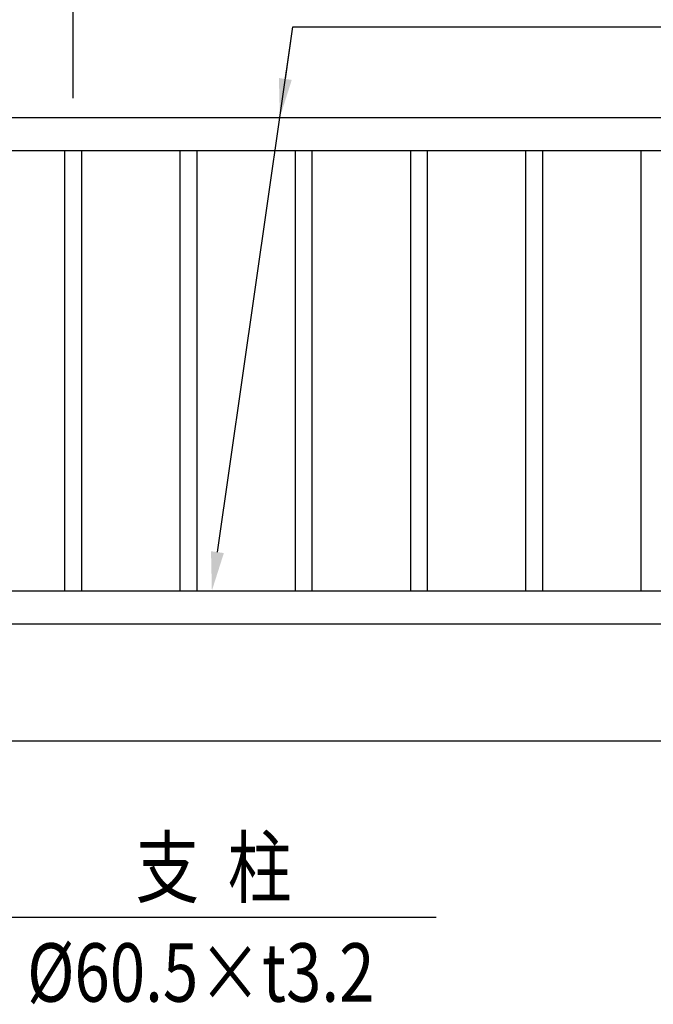
# Model space of a CAD drawing. Extents: x 123 to 9074, y 616 to 6345.
# Drawn here: x 722 to 1535, y 4363 to 5627 of the extents above; entities that cross this region are included whole.
import ezdxf

# ---------------------------------------------------------------- set-up
doc = ezdxf.new("R2010")
doc.units = 0
doc.header["$LTSCALE"] = 250
doc.header["$PDMODE"] = 33
doc.header["$PDSIZE"] = 5
doc.layers.get('0').update_dxf_attribs({"linetype": 'CONTINUOUS'})
doc.layers.get('DEFPOINTS').update_dxf_attribs({"linetype": 'CONTINUOUS'})
for name, color, linetype in [('MOJI', 6, 'CONTINUOUS'), ('SJC', 1, 'CONTINUOUS'), ('SUNPOU', 4, 'CONTINUOUS')]:
    doc.layers.add(name, color=color, linetype=linetype)
doc.styles.add('EXT08', font='ROMANS', dxfattribs={"width": 0.8, "bigfont": 'EXTFONT'})
doc.dimstyles.get("Standard").update_dxf_attribs({"dimscale": 25, "dimtxt": 3, "dimasz": 2, "dimexe": 1, "dimexo": 1, "dimgap": 1.2, "dimtad": 1, "dimcen": 0.09, "dimclrd": 256, "dimclre": 256, "dimclrt": 256, "dimazin": 3, "dimtfac": 1, "dimtmove": 0, "dimatfit": 3})

# ---------------------------------------------------------------- blocks, each defined once
blk = doc.blocks.new('*D45')
at = {"layer": 'DEFPOINTS', "color": 0}
for p in [(2270, 5811.3), (790, 5501.5), (2270, 5501.5)]:
    blk.add_point(p, dxfattribs=at)
at = {"layer": 'SUNPOU'}
for p, q in [((790, 5526.5), (790, 5836.3)), ((2270, 5526.5), (2270, 5836.3)), ((840, 5811.3), (2220, 5811.3))]:
    blk.add_line(p, q, dxfattribs=at)
for points in [[(840, 5819.6), (840, 5802.9), (790, 5811.3)], [(2220, 5819.6), (2220, 5802.9), (2270, 5811.3)]]:
    blk.add_solid(points, dxfattribs=at)
at = {"layer": 'SUNPOU', "style": 'EXT08'}
blk.add_text('10@148=1480', height=75, dxfattribs=at).set_placement((1380, 5746))
blk = doc.blocks.new('*D46')
at = {"layer": 'DEFPOINTS', "color": 0}
for p in [(2530, 5981.7), (530, 5569.9), (2530, 5569.9)]:
    blk.add_point(p, dxfattribs=at)
at = {"layer": 'SUNPOU'}
for p, q in [((530, 5594.9), (530, 6006.7)), ((2530, 5594.9), (2530, 6006.7)), ((580, 5981.7), (2480, 5981.7))]:
    blk.add_line(p, q, dxfattribs=at)
for points in [[(580, 5990.1), (580, 5973.4), (530, 5981.7)], [(2480, 5990.1), (2480, 5973.4), (2530, 5981.7)]]:
    blk.add_solid(points, dxfattribs=at)
at = {"layer": 'SUNPOU', "style": 'EXT08'}
blk.add_text('2000', height=75, dxfattribs=at).set_placement((1380, 5916.5))
blk = doc.blocks.new('_DOTSMALL')
at = {"color": 0, "linetype": 'BYBLOCK', "const_width": 0.5}
blk.add_lwpolyline([(-0.0625, 0, 1), (0.0625, 0, 1)], format="xyb", close=True, dxfattribs=at)
blk = doc.blocks.new('*D40')
at = {"layer": 'DEFPOINTS', "color": 0}
for p in [(790, 5811.3), (635, 5501.5), (790, 5501.5)]:
    blk.add_point(p, dxfattribs=at)
at = {"layer": 'SUNPOU', "color": 0}
for p, q in [((635, 5526.5), (635, 5836.3)), ((790, 5526.5), (790, 5836.3)), ((635, 5811.3), (740, 5811.3))]:
    blk.add_line(p, q, dxfattribs=at)
blk.add_solid([(740, 5819.6), (740, 5802.9), (790, 5811.3)], dxfattribs=at)
at = {"layer": 'SUNPOU', "color": 0, "xscale": 50, "yscale": 50, "zscale": 50, "rotation": 180}
blk.add_blockref('_DOTSMALL', (635, 5811.3), dxfattribs=at)
at = {"layer": 'SUNPOU', "color": 0, "style": 'EXT08'}
blk.add_text('155', height=75, dxfattribs=at).set_placement((636.2, 5746))
blk = doc.blocks.new('*U92')
at = {"layer": 'MOJI'}
blk.add_lwpolyline([(975.4, 4943.7), (1072.3, 5617.9)], dxfattribs=at)
blk.add_solid([(983.7, 4942.5), (968.3, 4894.2), (967.2, 4944.9)], dxfattribs=at)
blk = doc.blocks.new('*U93')
at = {"layer": 'MOJI'}
blk.add_lwpolyline([(1062.7, 5551), (1072.3, 5617.9)], dxfattribs=at)
blk.add_solid([(1070.9, 5549.8), (1055.6, 5501.5), (1054.4, 5552.2)], dxfattribs=at)

msp = doc.modelspace()

# ---------------------------------------------------------------- linework, layer by layer
at = {"layer": 'DEFPOINTS', "color": 0, "linetype": 'BYBLOCK'}
msp.add_point((790.015, 5501.529), dxfattribs=at)
at = {"layer": 'MOJI'}
for p, q in [((1072.271, 5617.948), (1625.182, 5617.948)), ((707.339, 4475.217), (1256.317, 4475.217))]:
    msp.add_line(p, q, dxfattribs=at)
at = {"layer": 'SJC'}
for p, q in [((590.015, 5501.529), (2470.014, 5501.529)), ((2470.014, 5458.829), (590.015, 5458.829)), ((779.165, 5458.829), (779.165, 4894.229)), ((800.865, 5458.829), (800.865, 4894.229)), ((927.165, 5458.829), (927.165, 4894.229)), ((948.865, 5458.829), (948.865, 4894.229)), ((1075.165, 5458.829), (1075.165, 4894.229)), ((1096.865, 5458.829), (1096.865, 4894.229)), ((1223.165, 5458.829), (1223.165, 4894.229)), ((1244.865, 5458.829), (1244.865, 4894.229)), ((1371.165, 5458.829), (1371.165, 4894.229)), ((1392.865, 5458.829), (1392.865, 4894.229)), ((1519.165, 5458.829), (1519.165, 4894.229)), ((590.015, 4894.229), (2470.015, 4894.229)), ((590.015, 4851.529), (2470.015, 4851.529)), ((317.02, 4701.529), (4836.126, 4701.529))]:
    msp.add_line(p, q, dxfattribs=at)

# ---------------------------------------------------------------- block references
for name in ['*U92', '*U93']:
    msp.add_blockref(name, (0, 0))

# ---------------------------------------------------------------- texts
at = {"layer": 'MOJI', "style": 'EXT08', "width": 0.8}
for s, p in [('支  柱', (870.195, 4501.58)), ('%%c60.5×t3.2', (731.039, 4366.736))]:
    msp.add_text(s, height=75, dxfattribs=at).set_placement(p)

# ---------------------------------------------------------------- dimensions: what is measured, and where the dimension line sits
at = {"layer": 'SUNPOU'}
dim = msp.add_linear_dim(base=(2530.015, 5981.743), p1=(530.015, 5569.895), p2=(2530.015, 5569.895), dimstyle='Standard', override={"dimscale": 25, "dimtxt": 3, "dimasz": 2, "dimexe": 1, "dimexo": 1, "dimgap": 1.2, "dimtad": 1, "dimtih": 0, "dimtoh": 0, "dimdec": 2, "dimzin": 8, "dimsah": 1, "dimclrd": 256, "dimclre": 256, "dimclrt": 256, "dimtofl": 1, "dimtmove": 2}, dxfattribs=at)
dim.commit()
dim.dimension.update_dxf_attribs({"geometry": '*D46', "text_midpoint": (1530.015, 6049.243)})
dim = msp.add_linear_dim(base=(790.015, 5811.272), p1=(635.015, 5501.529), p2=(790.015, 5501.529), dimstyle='Standard', override={"dimscale": 25, "dimtxt": 3, "dimasz": 2, "dimexe": 1, "dimexo": 1, "dimgap": 1.2, "dimtad": 1, "dimtih": 0, "dimtoh": 0, "dimdec": 2, "dimzin": 8, "dimblk1": 'DOTSMALL', "dimsah": 1, "dimtofl": 1, "dimtmove": 2}, dxfattribs=at)
dim.commit()
dim.dimension.update_dxf_attribs({"geometry": '*D40', "text_midpoint": (786.23, 5878.772), "dimtype": 128})
dim = msp.add_linear_dim(base=(2270.014, 5811.272), p1=(790.015, 5501.529), p2=(2270.014, 5501.529), text='10@148=<>', dimstyle='Standard', override={"dimscale": 25, "dimtxt": 3, "dimasz": 2, "dimexe": 1, "dimexo": 1, "dimgap": 1.2, "dimtad": 1, "dimtih": 0, "dimtoh": 0, "dimdec": 2, "dimzin": 8, "dimclrd": 256, "dimclre": 256, "dimclrt": 256, "dimtofl": 1, "dimtmove": 2}, dxfattribs=at)
dim.commit()
dim.dimension.update_dxf_attribs({"geometry": '*D45', "text_midpoint": (1530.015, 5878.772)})

doc.saveas('drawing.dxf')
